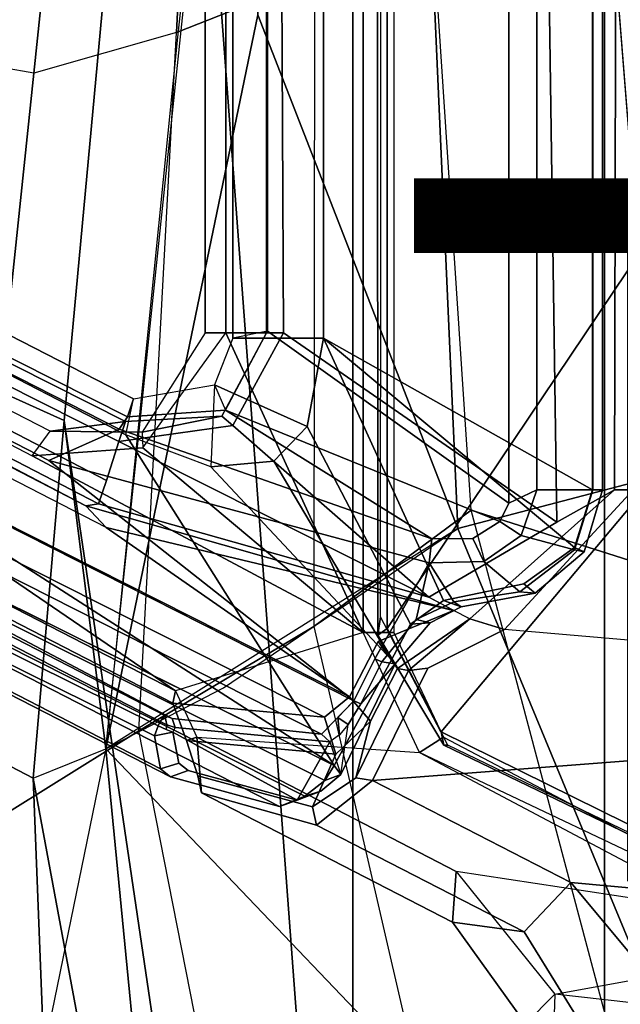
# Model space of a CAD drawing. Units: inches. Extents: x -14.5 to 10.7, y -12.9 to 12.9.
# Drawn here: x -6 to -4.3, y -4.8 to -2 of the extents above; entities that cross this region are included whole.
import ezdxf

# ---------------------------------------------------------------- set-up
doc = ezdxf.new("R2010")
doc.units = ezdxf.units.IN
doc.header["$MEASUREMENT"] = 0
for name, color, linetype in [('SEAT-BASE', 5, 'Continuous'), ('SEAT-FABRIC', 5, 'Continuous'), ('SEAT-FABRICTRIM', 5, 'Continuous'), ('SEAT-FRAME', 5, 'Continuous'), ('SEAT-TYPE', 7, 'Continuous')]:
    doc.layers.add(name, color=color, linetype=linetype)

msp = doc.modelspace()

# ---------------------------------------------------------------- linework, layer by layer
at = {"layer": 'SEAT-BASE'}
for points in [[(-5.5099, 0, 14.5655), (-5.5099, -2.9402, 14.5663), (-5.3347, -2.9402, 15.4643), (-5.3347, 0, 15.4643)], [(-5.5099, 0, 14.5655), (-5.4503, 0, 14.4745), (-5.4503, -2.9402, 14.4745), (-5.5099, -2.9402, 14.5663)], [(-5.4503, 0, 14.4745), (-5.0601, 0, 14.3842), (-5.0601, -3.7921, 14.3842), (-5.4503, -2.9402, 14.4745)], [(-5.2863, -2.9402, 15.4849), (-5.3004, 0, 15.4876), (-5.3347, 0, 15.4643), (-5.3347, -2.9402, 15.4643)], [(-4.509, -3.4787, 15.3692), (-4.5593, 0, 15.1891), (-5.3004, 0, 15.4876), (-5.2863, -2.9402, 15.4849)], [(-5.0601, 0, 14.3842), (-4.9728, -0.2554, 14.4852), (-4.9728, -3.7921, 14.4852), (-5.0601, -3.7921, 14.3842)], [(-4.3452, -3.3862, 15.776), (-4.3373, 0, 15.7978), (-4.5593, 0, 15.1891), (-4.509, -3.4787, 15.3692)], [(-4.3452, -3.3862, 15.776), (-4.2914, -3.3862, 15.8227), (-4.3042, 0, 15.8211), (-4.3373, 0, 15.7978)], [(-8.8442, -1.9206, 16.4362), (-8.8322, -1.8863, 16.4017), (-5.8487, -3.4322, 15.8972), (-5.7909, -3.4938, 15.9206)], [(-5.8487, -3.4322, 15.8972), (-8.5022, -2.0422, 16.2029), (-8.6819, -1.96, 16.3403), (-8.8322, -1.8863, 16.4017)], [(-8.8442, -1.9206, 16.4362), (-8.7168, -2.1482, 16.4147), (-5.0984, -3.9747, 15.8036), (-5.7909, -3.4938, 15.9206)], [(-8.4799, -2.0445, 16.1116), (-5.8133, -3.4264, 15.6613), (-5.7906, -3.3598, 15.5916), (-8.4565, -1.9766, 16.0415)], [(-8.4565, -1.9766, 16.0415), (-5.7906, -3.3598, 15.5916), (-5.755, -3.2491, 15.5693), (-8.0675, -2.0833, 15.9598)], [(-9.047, -2.1819, 15.3459), (-8.4219, -2.0276, 15.1642), (-8.4219, -2.0276, 15.1642), (-5.5935, -3.958, 14.5077)], [(-8.5022, -2.0422, 16.2029), (-5.8487, -3.4322, 15.8972), (-5.8133, -3.4264, 15.6613), (-8.4799, -2.0445, 16.1116)], [(-8.2865, -2.0196, 15.2097), (-8.4219, -2.0276, 15.1642), (-6.0017, -3.2899, 14.6022), (-5.9503, -3.2195, 14.6683)], [(-8.4219, -2.0276, 15.1642), (-6.0017, -3.2899, 14.6022), (-5.0601, -3.7921, 14.3842), (-5.5935, -3.958, 14.5077)], [(-5.9503, -3.2195, 14.6683), (-8.2865, -2.0196, 15.2097), (-8.0488, -2.0258, 15.9227), (-5.736, -3.1917, 15.5321)], [(-5.755, -3.2491, 15.5693), (-5.736, -3.1917, 15.5321), (-8.0488, -2.0258, 15.9227), (-8.0675, -2.0833, 15.9598)], [(-5.1696, -4.0328, 15.74), (-5.0984, -3.9747, 15.8036), (-8.7168, -2.1482, 16.4147), (-8.7609, -2.2203, 16.3466)], [(-9.0545, -2.2145, 15.3891), (-9.047, -2.1819, 15.3459), (-5.5935, -3.958, 14.5077), (-5.6016, -3.9932, 14.551)], [(-5.6016, -3.9932, 14.551), (-5.1696, -4.0328, 15.74), (-8.7609, -2.2203, 16.3466), (-9.0545, -2.2145, 15.3891)], [(-5.6886, -3.2225, 14.6077), (-5.6867, -3.2668, 14.5353), (-5.4503, -2.9402, 14.4745), (-5.5099, -2.9402, 14.5663)], [(-5.6886, -3.2225, 14.6077), (-5.4625, -3.1765, 15.4858), (-5.3347, -2.9402, 15.4643), (-5.5099, -2.9402, 14.5663)], [(-5.0601, -3.7921, 14.3842), (-5.6867, -3.2668, 14.5353), (-5.4503, -2.9402, 14.4745), (-5.0601, -3.7921, 14.3842)], [(-5.4309, -3.2038, 15.5105), (-5.2863, -2.9402, 15.4849), (-5.3347, -2.9402, 15.4643), (-5.4625, -3.1765, 15.4858)], [(-4.509, -3.4787, 15.3692), (-5.2863, -2.9402, 15.4849), (-5.4309, -3.2038, 15.5105), (-4.8732, -3.6921, 15.4535)], [(-5.6886, -3.2225, 14.6077), (-5.9503, -3.2195, 14.6683), (-5.736, -3.1917, 15.5321), (-5.4625, -3.1765, 15.4858)], [(-5.755, -3.2491, 15.5693), (-5.4309, -3.2038, 15.5105), (-5.4625, -3.1765, 15.4858), (-5.736, -3.1917, 15.5321)], [(-6.0017, -3.2899, 14.6022), (-5.9503, -3.2195, 14.6683), (-5.6886, -3.2225, 14.6077), (-5.6867, -3.2668, 14.5353)], [(-5.755, -3.2491, 15.5693), (-4.8732, -3.6921, 15.4535), (-5.4309, -3.2038, 15.5105), (-5.755, -3.2491, 15.5693)], [(-5.0601, -3.7921, 14.3842), (-6.0017, -3.2899, 14.6022), (-5.6867, -3.2668, 14.5353)], [(-5.8133, -3.4264, 15.6613), (-4.8732, -3.6921, 15.4535), (-5.755, -3.2491, 15.5693), (-5.7906, -3.3598, 15.5916)], [(-4.3452, -3.3862, 15.776), (-4.509, -3.4787, 15.3692), (-4.8732, -3.6921, 15.4535), (-4.7566, -3.7533, 15.8877)], [(-4.3452, -3.3862, 15.776), (-4.7566, -3.7533, 15.8877), (-4.6575, -3.7835, 15.9074), (-4.2914, -3.3862, 15.8227)], [(-4.6575, -3.7835, 15.9074), (-4.2914, -3.3862, 15.8227), (-2.2013, -3.9951, 15.3387)], [(-4.8026, -3.7292, 15.7166), (-4.8732, -3.6921, 15.4535), (-5.8133, -3.4264, 15.6613), (-5.8487, -3.4322, 15.8972)], [(-5.8487, -3.4322, 15.8972), (-5.7909, -3.4938, 15.9206), (-4.8026, -3.7292, 15.7166), (-5.8487, -3.4322, 15.8972)], [(-5.7909, -3.4938, 15.9206), (-5.0984, -3.9747, 15.8036), (-5.0169, -3.8182, 15.7899), (-4.8026, -3.7292, 15.7166)], [(-4.8026, -3.7292, 15.7166), (-5.0169, -3.8182, 15.7899), (-4.9621, -3.8948, 15.8465), (-4.7566, -3.7533, 15.8877)], [(-4.7566, -3.7533, 15.8877), (-4.9621, -3.8948, 15.8465), (-4.931, -3.9, 15.9353)], [(-4.931, -3.9, 15.9353), (-4.8756, -3.8934, 15.9579), (-4.6575, -3.7835, 15.9074), (-4.7566, -3.7533, 15.8877)], [(-5.0601, -3.7921, 14.3842), (-5.5935, -3.958, 14.5077), (-5.5329, -4.0903, 14.4937), (-4.8994, -4.1332, 14.347)], [(-4.8994, -4.1332, 14.347), (-5.0601, -3.7921, 14.3842), (-4.9728, -3.7921, 14.4852), (-4.8313, -4.0897, 14.4524)], [(-5.0335, -4.2136, 15.9945), (-2.2013, -3.9951, 15.3387), (-4.6575, -3.7835, 15.9074), (-4.8756, -3.8934, 15.9579)], [(-5.0984, -3.9747, 15.8036), (-5.0391, -4.0445, 15.8529), (-4.9621, -3.8948, 15.8465), (-5.0169, -3.8182, 15.7899)], [(-4.931, -3.9, 15.9353), (-5.0809, -4.2058, 15.9677), (-5.0335, -4.2136, 15.9945), (-4.8756, -3.8934, 15.9579)], [(-4.931, -3.9, 15.9353), (-4.9621, -3.8948, 15.8465), (-5.0391, -4.0445, 15.8529), (-5.0809, -4.2058, 15.9677)], [(-5.5625, -4.0992, 14.5551), (-5.6016, -3.9932, 14.551), (-5.5935, -3.958, 14.5077), (-5.5329, -4.0903, 14.4937)], [(-5.1696, -4.0328, 15.74), (-5.1375, -4.1382, 15.7249), (-5.0391, -4.0445, 15.8529), (-5.0984, -3.9747, 15.8036)], [(-5.5625, -4.0992, 14.5551), (-5.1375, -4.1382, 15.7249), (-5.1696, -4.0328, 15.74), (-5.6016, -3.9932, 14.551)], [(-5.0335, -4.2136, 15.9945), (-4.4687, -4.5037, 15.8637), (-2.2674, -4.7051, 15.354), (-2.2013, -3.9951, 15.3387)], [(-5.204, -4.2878, 15.7588), (-5.0809, -4.2058, 15.9677), (-5.0391, -4.0445, 15.8529), (-5.1375, -4.1382, 15.7249)], [(-5.5329, -4.0903, 14.4937), (-5.52, -4.2479, 14.7664), (-5.53, -4.1997, 14.7802), (-5.5625, -4.0992, 14.5551)], [(-5.5625, -4.0992, 14.5551), (-5.53, -4.1997, 14.7802), (-5.204, -4.2878, 15.7588), (-5.1375, -4.1382, 15.7249)], [(-5.5329, -4.0903, 14.4937), (-4.7951, -4.4715, 14.3228), (-4.8055, -4.6165, 14.6), (-5.52, -4.2479, 14.7664)], [(-5.5329, -4.0903, 14.4937), (-4.8994, -4.1332, 14.347), (-4.046, -4.586, 14.1494), (-4.7951, -4.4715, 14.3228)], [(-4.8994, -4.1332, 14.347), (-4.8313, -4.0897, 14.4524), (-3.9922, -4.5304, 14.2582), (-4.0204, -4.5509, 14.1818)], [(-4.8994, -4.1332, 14.347), (-4.046, -4.586, 14.1494), (-4.0204, -4.5509, 14.1818), (-4.8994, -4.1332, 14.347)], [(-5.52, -4.2479, 14.7664), (-5.1925, -4.3404, 15.7383), (-5.204, -4.2878, 15.7588), (-5.53, -4.1997, 14.7802)], [(-5.204, -4.2878, 15.7588), (-5.1925, -4.3404, 15.7383), (-5.0335, -4.2136, 15.9945), (-5.0809, -4.2058, 15.9677)], [(-4.6016, -4.6439, 15.6002), (-4.4687, -4.5037, 15.8637), (-5.0335, -4.2136, 15.9945), (-5.1925, -4.3404, 15.7383)], [(-4.6016, -4.6439, 15.6002), (-5.1925, -4.3404, 15.7383), (-5.52, -4.2479, 14.7664), (-4.8055, -4.6165, 14.6)], [(-4.5151, -4.8204, 14.258), (-4.5981, -4.905, 14.5514), (-4.8055, -4.6165, 14.6), (-4.7951, -4.4715, 14.3228)], [(-4.046, -4.586, 14.1494), (-4.7951, -4.4715, 14.3228), (-4.5151, -4.8204, 14.258), (-3.7076, -4.6739, 14.071)], [(-4.6016, -4.6439, 15.6002), (-4.3838, -4.996, 15.5719), (-4.1976, -4.8288, 15.8009), (-4.4687, -4.5037, 15.8637)], [(-4.1976, -4.8288, 15.8009), (-2.611, -4.8363, 15.4336), (-2.2674, -4.7051, 15.354), (-4.4687, -4.5037, 15.8637)], [(-4.8055, -4.6165, 14.6), (-4.5981, -4.905, 14.5514), (-4.3838, -4.996, 15.5719), (-4.6016, -4.6439, 15.6002)], [(-3.091, -4.9807, 13.9282), (-4.5151, -4.8204, 14.258), (-3.7076, -4.6739, 14.071), (-2.6226, -4.7051, 13.8198)], [(-4.5151, -4.8204, 14.258), (-4.5308, -5.315, 14.2736), (-4.5929, -5.315, 14.5501), (-4.5981, -4.905, 14.5514)], [(-4.5308, -5.315, 14.2736), (-3.1653, -5.315, 13.9454), (-3.091, -4.9807, 13.9282), (-4.5151, -4.8204, 14.258)], [(-4.3838, -5.315, 15.5719), (-4.2035, -5.315, 15.7878), (-4.1976, -4.8288, 15.8009), (-4.3838, -4.996, 15.5719)]]:
    msp.add_3dface(points, dxfattribs=at)
at = {"layer": 'SEAT-FABRIC'}
for points in [[(-3.9076, 7.8919, 18.7115), (-4.3738, 7.5786, 18.572), (-4.3738, -7.5786, 18.572), (-3.9076, -7.8919, 18.7115)], [(-5.0893, 7.0253, 18.3506), (-5.0893, -7.0253, 18.3506), (-4.3738, -7.5786, 18.572), (-4.3738, 7.5786, 18.572)], [(-5.0893, 7.0253, 18.3506), (-5.6144, 0, 17.8784), (-5.0893, -7.0253, 18.3506), (-5.0893, 7.0253, 18.3506)], [(-5.6144, 0, 17.8784), (-5.9108, -3.189, 17.9282), (-5.4189, -6.5172, 18.2118), (-5.0893, -7.0253, 18.3506)], [(-5.9108, -3.189, 17.9282), (-5.9984, -4.2066, 17.9534), (-5.625, -6.2204, 18.1487), (-5.4189, -6.5172, 18.2118)], [(-5.9682, -4.9832, 17.9932), (-5.8818, -5.6884, 18.0514), (-5.625, -6.2204, 18.1487), (-5.9984, -4.2066, 17.9534)]]:
    msp.add_3dface(points, dxfattribs=at)
at = {"layer": 'SEAT-FABRICTRIM'}
for points in [[(-5.9182, -0.0008, 17.7513), (-5.9662, 0, 17.6132), (-6.3541, -3.0199, 17.632), (-6.2979, -3.0146, 17.7696)], [(-6.2979, -3.0146, 17.7696), (-5.9108, -3.189, 17.9282), (-5.6144, 0, 17.8784), (-5.9182, -0.0008, 17.7513)], [(-5.9984, -4.2066, 17.9534), (-5.9108, -3.189, 17.9282), (-6.2979, -3.0146, 17.7696), (-6.3826, -4.0066, 17.7939)], [(-6.3353, -4.9357, 17.8464), (-5.9682, -4.9832, 17.9932), (-5.9984, -4.2066, 17.9534), (-6.3826, -4.0066, 17.7939)]]:
    msp.add_3dface(points, dxfattribs=at)
at = {"layer": 'SEAT-FRAME'}
for points in [[(-4.6451, -3.4245, 15.3804), (-5.3317, -2.9351, 15.521), (-5.3317, 2.9351, 15.521), (-4.6451, 3.4245, 15.3804)], [(-4.5659, 3.3862, 15.421), (-4.5659, -3.3862, 15.421), (-4.6451, -3.4245, 15.3804), (-4.6451, 3.4245, 15.3804)], [(-4.4074, -3.3862, 15.8123), (-4.4074, 3.3862, 15.8123), (-5.1728, 2.9548, 15.9895), (-5.1728, -2.9548, 15.9895)], [(-4.4068, 3.3862, 15.6849), (-4.4068, -3.3862, 15.6849), (-4.5659, -3.3862, 15.421), (-4.5659, 3.3862, 15.421)], [(-4.4074, -3.3862, 15.8123), (-4.3793, -3.3862, 15.7604), (-4.3793, 3.3862, 15.7604), (-4.4074, 3.3862, 15.8123)], [(-4.3793, 3.3862, 15.7604), (-4.3793, -3.3862, 15.7604), (-4.4068, -3.3862, 15.6849), (-4.4068, 3.3862, 15.6849)], [(-5.4309, 2.9548, 15.9777), (-5.4309, -2.9548, 15.9777), (-5.1728, -2.9548, 15.9895), (-5.1728, 2.9548, 15.9895)], [(-5.4309, 2.9548, 15.9777), (-5.3317, 2.9351, 15.521), (-5.3317, -2.9351, 15.521), (-5.4309, -2.9548, 15.9777)], [(-6.0835, -2.1864, 17.1509), (-6.3541, -3.0199, 17.632), (-5.9662, 0, 17.6132), (-5.8331, 0, 17.1337)], [(-5.9972, -2.2011, 17.0978), (-6.0835, -2.1864, 17.1509), (-5.8331, 0, 17.1337), (-5.7666, 0, 17.0629)], [(-5.5911, -2.0856, 16.9881), (-5.9972, -2.2011, 17.0978), (-5.7666, 0, 17.0629), (-5.4872, 0, 16.9731)], [(-5.3596, 0, 17.1809), (-5.6144, 0, 17.8784), (-5.9108, -3.189, 17.9282), (-5.7923, -4.1229, 17.303)], [(-5.5886, -2.0989, 17.2366), (-5.7923, -4.1229, 17.303), (-5.3593, -2.0354, 17.169), (-5.3596, 0, 17.1809)], [(-5.5911, -2.0856, 16.9881), (-5.5911, -2.0856, 16.9881), (-5.4872, 0, 16.9731), (-5.1984, -1.9303, 16.8622)], [(-5.3593, -2.0354, 17.169), (-4.7903, -3.4964, 17.041), (-4.9458, 0, 16.9296), (-5.3596, 0, 17.1809)], [(-5.0183, -3.7997, 14.4001), (-5.0197, -0.0045, 14.4012), (-4.9915, 0.0017, 14.3567), (-4.9913, -3.7811, 14.3567)], [(-5.0183, -3.7997, 14.4001), (-5.0107, -3.7474, 14.4468), (-5.0077, 0.0001, 14.4517), (-5.0197, -0.0045, 14.4012)], [(-4.9915, 0.0017, 14.3567), (-3.1464, 0, 13.9411), (-3.1464, -1.0338, 13.9411), (-4.9913, -3.7811, 14.3567)], [(-4.9458, 0, 16.9296), (-4.7903, -3.4964, 17.041), (-4.135, -3.3243, 16.5926), (-4.3589, 0, 16.5432)], [(-4.3589, 0, 16.5432), (-4.4926, 0, 16.3908), (-4.2058, -3.6176, 16.4657), (-4.135, -3.3243, 16.5926)], [(-3.1464, -2.0608, 13.9411), (-4.8376, -4.0744, 14.3212), (-4.9913, -3.7811, 14.3567), (-3.1464, -1.0338, 13.9411)], [(-4.7524, -3.4446, 16.7605), (-4.8665, -1.7223, 16.7156), (-5.1984, -1.9303, 16.8622), (-5.2002, -3.7747, 16.9392)], [(-4.3492, -1.8088, 16.4283), (-4.2058, -3.6176, 16.4657), (-4.7524, -3.4446, 16.7605), (-4.8665, -1.7223, 16.7156)], [(-5.1984, -1.9303, 16.8622), (-5.2002, -3.7747, 16.9392), (-5.6986, -4.0717, 17.0386), (-5.5911, -2.0856, 16.9881)], [(-5.7353, -3.2298, 16.1197), (-5.7132, -3.128, 15.9894), (-8.0107, -1.9481, 16.5214), (-8.102, -2.0068, 16.6677)], [(-5.7132, -3.128, 15.9894), (-5.73, -3.1785, 15.6011), (-8.0266, -2.0208, 15.9889), (-8.0107, -1.9481, 16.5214)], [(-9.104, -2.0929, 16.3488), (-9.0333, -1.9874, 16.4509), (-5.0866, -3.9864, 15.7844), (-5.1784, -4.0812, 15.6859)], [(-8.2208, -2.1356, 16.0506), (-5.9545, -3.303, 15.6728), (-5.0866, -3.9864, 15.7844), (-9.0341, -1.9869, 16.451)], [(-8.4481, -2.0456, 16.7479), (-5.1421, -4.1705, 15.9824), (-5.7353, -3.2298, 16.1197), (-8.102, -2.0068, 16.6677)], [(-8.2208, -2.1356, 16.0506), (-8.1145, -2.0111, 15.9663), (-5.7538, -3.2136, 15.5676), (-5.9545, -3.303, 15.6728)], [(-8.0266, -2.0208, 15.9889), (-5.73, -3.1785, 15.6011), (-5.7538, -3.2136, 15.5676), (-8.1145, -2.0111, 15.9663)], [(-8.9321, -2.2863, 16.8599), (-5.1421, -4.1705, 15.9824), (-8.4481, -2.0456, 16.7479), (-8.8425, -2.0402, 16.8392)], [(-5.7923, -4.1229, 17.303), (-5.4575, -3.9498, 17.237), (-4.7903, -3.4964, 17.041), (-5.3593, -2.0354, 17.169)], [(-4.0106, -4.4831, 14.1434), (-4.8376, -4.0744, 14.3212), (-3.1464, -2.0608, 13.9411), (-3.1408, -3.5049, 13.9398)], [(-5.1784, -4.0812, 15.6859), (-5.6032, -4.0364, 14.5083), (-9.0214, -2.229, 15.6436), (-9.104, -2.0929, 16.3488)], [(-5.6986, -4.0717, 17.0386), (-5.5911, -2.0856, 16.9881), (-5.9972, -2.2011, 17.0978), (-6.2279, -4.4022, 17.1326)], [(-6.2279, -4.4022, 17.1326), (-5.6986, -4.0717, 17.0386), (-5.5911, -2.0856, 16.9881), (-5.9972, -2.2011, 17.0978)], [(-6.2907, -4.5019, 17.2032), (-6.2279, -4.4022, 17.1326), (-5.9972, -2.2011, 17.0978), (-6.0835, -2.1864, 17.1509)], [(-9.4443, -2.2347, 15.6447), (-5.6079, -4.2025, 14.7888), (-5.2977, -4.2867, 15.7203), (-9.1979, -2.2835, 16.6271)], [(-9.2794, -2.3002, 15.4385), (-5.6361, -4.1796, 14.6789), (-5.6079, -4.2025, 14.7888), (-9.4443, -2.2347, 15.6447)], [(-5.6032, -4.0364, 14.5083), (-5.6243, -4.028, 14.4954), (-8.395, -2.6007, 15.1391), (-9.0214, -2.229, 15.6436)], [(-9.1979, -2.2835, 16.6271), (-5.2977, -4.2867, 15.7203), (-5.2259, -4.2578, 15.8739), (-9.0357, -2.335, 16.7909)], [(-8.9599, -2.3224, 16.8506), (-5.1689, -4.2128, 15.9638), (-5.1421, -4.1705, 15.9824), (-8.9319, -2.2858, 16.8599)], [(-8.4162, -2.7199, 15.1486), (-5.6533, -4.0863, 14.4986), (-5.6361, -4.1796, 14.6789), (-9.2794, -2.3002, 15.4385)], [(-8.9599, -2.3224, 16.8506), (-9.0357, -2.335, 16.7909), (-5.2259, -4.2578, 15.8739), (-5.1689, -4.2128, 15.9638)], [(-8.408, -2.6182, 15.1223), (-8.395, -2.6007, 15.1391), (-5.6243, -4.028, 14.4954), (-5.6373, -4.0455, 14.4787)], [(-8.4065, -2.6872, 15.122), (-8.408, -2.6182, 15.1223), (-5.6373, -4.0455, 14.4787), (-5.6433, -4.058, 14.4801)], [(-5.6533, -4.0863, 14.4986), (-8.4162, -2.7199, 15.1486), (-8.4065, -2.6872, 15.122), (-5.6433, -4.058, 14.4801)], [(-5.3317, -2.9351, 15.521), (-5.4309, -2.9548, 15.9777), (-5.4832, -3.088, 15.9755), (-5.4512, -3.1597, 15.5454)], [(-4.6451, -3.4245, 15.3804), (-4.6707, -3.4763, 15.3847), (-5.4512, -3.1597, 15.5454), (-5.3317, -2.9351, 15.521)], [(-5.1728, -2.9548, 15.9895), (-5.4309, -2.9548, 15.9777), (-5.4832, -3.088, 15.9755), (-5.2195, -3.2066, 16.0003)], [(-5.1728, -2.9548, 15.9895), (-5.2195, -3.2066, 16.0003), (-4.925, -3.7685, 15.9321), (-4.8313, -3.701, 15.9104)], [(-5.1728, -2.9548, 15.9895), (-4.8313, -3.701, 15.9104), (-4.6033, -3.6537, 15.8576), (-4.4591, -3.5501, 15.8243)], [(-5.1728, -2.9548, 15.9895), (-4.4591, -3.5501, 15.8243), (-4.4074, -3.3862, 15.8123), (-5.1728, -2.9548, 15.9895)], [(-5.4932, -3.321, 16.0637), (-5.7353, -3.2298, 16.1197), (-5.7132, -3.128, 15.9894), (-5.4832, -3.088, 15.9755)], [(-5.4832, -3.088, 15.9755), (-5.4512, -3.1597, 15.5454), (-5.7304, -3.1784, 15.6011), (-5.7132, -3.128, 15.9894)], [(-5.3138, -3.3051, 16.0221), (-5.2195, -3.2066, 16.0003), (-5.4832, -3.088, 15.9755), (-5.4932, -3.321, 16.0637)], [(-5.7538, -3.2136, 15.5676), (-5.7304, -3.1784, 15.6011), (-5.4512, -3.1597, 15.5454), (-4.865, -3.5254, 15.4175)], [(-4.7479, -3.5251, 15.3978), (-4.865, -3.5254, 15.4175), (-5.4512, -3.1597, 15.5454), (-4.6707, -3.4763, 15.3847)], [(-5.7923, -4.1229, 17.303), (-5.9108, -3.189, 17.9282), (-5.9984, -4.2066, 17.9534), (-5.7923, -4.1229, 17.303)], [(-5.9546, -3.303, 15.6728), (-5.7538, -3.2136, 15.5676), (-4.865, -3.5254, 15.4175), (-4.8724, -3.5941, 15.4834)], [(-5.3138, -3.3051, 16.0221), (-4.9797, -3.8698, 15.9448), (-4.925, -3.7685, 15.9321), (-5.2195, -3.2066, 16.0003)], [(-5.4932, -3.321, 16.0637), (-5.7353, -3.2298, 16.1197), (-5.1421, -4.1705, 15.9824), (-4.9797, -3.8698, 15.9448)], [(-5.0866, -3.9864, 15.7844), (-5.9545, -3.303, 15.6728), (-4.8724, -3.5941, 15.4834), (-5.0269, -3.8666, 15.7743)], [(-4.9797, -3.8698, 15.9448), (-5.3138, -3.3051, 16.0221), (-5.4932, -3.321, 16.0637), (-4.9797, -3.8698, 15.9448)], [(-4.7903, -3.4964, 17.041), (-4.1818, -4.9654, 17.0715), (-3.6563, -4.8589, 16.6988), (-4.135, -3.3243, 16.5926)], [(-4.6105, -3.5163, 15.4244), (-4.6707, -3.4763, 15.3847), (-4.6451, -3.4245, 15.3804), (-4.5659, -3.3862, 15.421)], [(-4.6105, -3.5163, 15.4244), (-4.5659, -3.3862, 15.421), (-4.4068, -3.3862, 15.6849), (-4.4583, -3.5572, 15.6938)], [(-4.4074, -3.3862, 15.8123), (-4.4591, -3.5501, 15.8243), (-4.4315, -3.563, 15.7725), (-4.3793, -3.3862, 15.7604)], [(-4.4315, -3.563, 15.7725), (-4.4583, -3.5572, 15.6938), (-4.4068, -3.3862, 15.6849), (-4.3793, -3.3862, 15.7604)], [(-5.2002, -3.7747, 16.9392), (-4.803, -5.4936, 17.1057), (-4.3194, -5.0738, 16.8938), (-4.7524, -3.4446, 16.7605)], [(-4.3194, -5.0738, 16.8938), (-4.7524, -3.4446, 16.7605), (-4.2058, -3.6176, 16.4657), (-3.7298, -4.998, 16.572)], [(-4.6361, -5.3327, 17.2903), (-4.1818, -4.9654, 17.0715), (-4.7903, -3.4964, 17.041), (-5.7923, -4.1229, 17.303)], [(-4.6105, -3.5163, 15.4244), (-4.7163, -3.5902, 15.4535), (-4.7479, -3.5251, 15.3978), (-4.6707, -3.4763, 15.3847)], [(-4.8724, -3.5941, 15.4834), (-4.865, -3.5254, 15.4175), (-4.7479, -3.5251, 15.3978), (-4.7163, -3.5902, 15.4535)], [(-4.6105, -3.5163, 15.4244), (-4.4583, -3.5572, 15.6938), (-4.6139, -3.6768, 15.7206), (-4.7163, -3.5902, 15.4535)], [(-4.6033, -3.6537, 15.8576), (-4.5707, -3.6803, 15.8048), (-4.4315, -3.563, 15.7725), (-4.4591, -3.5501, 15.8243)], [(-4.4315, -3.563, 15.7725), (-4.5707, -3.6803, 15.8048), (-4.6139, -3.6768, 15.7206), (-4.4583, -3.5572, 15.6938)], [(-4.9088, -3.7552, 15.7658), (-5.0071, -3.8754, 15.7874), (-5.0269, -3.8666, 15.7743), (-4.8724, -3.5941, 15.4834)], [(-4.9088, -3.7552, 15.7658), (-4.8724, -3.5941, 15.4834), (-4.8017, -3.7048, 15.7535), (-4.9088, -3.7552, 15.7658)], [(-4.8724, -3.5941, 15.4834), (-4.7163, -3.5902, 15.4535), (-4.6139, -3.6768, 15.7206), (-4.8017, -3.7048, 15.7535)], [(-4.6033, -3.6537, 15.8576), (-4.8313, -3.701, 15.9104), (-4.7813, -3.7191, 15.8535), (-4.5707, -3.6803, 15.8048)], [(-4.7813, -3.7191, 15.8535), (-4.8017, -3.7048, 15.7535), (-4.6139, -3.6768, 15.7206), (-4.5707, -3.6803, 15.8048)], [(-4.925, -3.7685, 15.9321), (-4.8689, -3.7649, 15.878), (-4.7813, -3.7191, 15.8535), (-4.8313, -3.701, 15.9104)], [(-4.7813, -3.7191, 15.8535), (-4.8689, -3.7649, 15.878), (-4.9088, -3.7552, 15.7658), (-4.8017, -3.7048, 15.7535)], [(-5.0183, -3.7997, 14.4001), (-4.8308, -4.1126, 14.3599), (-4.8193, -4.1129, 14.403), (-5.0107, -3.7474, 14.4468)], [(-5.3328, -5.9256, 17.23), (-5.6986, -4.0717, 17.0386), (-5.2002, -3.7747, 16.9392), (-4.803, -5.4936, 17.1057)], [(-4.9688, -3.8817, 15.8969), (-5.0071, -3.8754, 15.7874), (-4.9088, -3.7552, 15.7658), (-4.8689, -3.7649, 15.878)], [(-4.925, -3.7685, 15.9321), (-4.9797, -3.8698, 15.9448), (-4.9688, -3.8817, 15.8969), (-4.8689, -3.7649, 15.878)], [(-5.0183, -3.7997, 14.4001), (-4.9913, -3.7811, 14.3567), (-4.8376, -4.0744, 14.3212), (-4.8308, -4.1126, 14.3599)], [(-5.1421, -4.1705, 15.9824), (-5.1237, -4.1961, 15.9279), (-4.9688, -3.8817, 15.8969), (-4.9797, -3.8698, 15.9448)], [(-5.1237, -4.1961, 15.9279), (-5.1026, -4.054, 15.7856), (-5.0668, -3.9951, 15.7975), (-4.9688, -3.8817, 15.8969)], [(-5.0668, -3.9951, 15.7975), (-5.0866, -3.9864, 15.7844), (-5.0269, -3.8666, 15.7743), (-5.0071, -3.8754, 15.7874)], [(-4.9688, -3.8817, 15.8969), (-5.0668, -3.9951, 15.7975), (-5.0071, -3.8754, 15.7874), (-4.9688, -3.8817, 15.8969)], [(-5.1026, -4.054, 15.7856), (-5.1325, -4.0338, 15.7351), (-5.0866, -3.9864, 15.7844), (-5.0668, -3.9951, 15.7975)], [(-5.6243, -4.028, 14.4954), (-5.6182, -4.0546, 14.4806), (-5.6373, -4.0455, 14.4787), (-5.6243, -4.028, 14.4954)], [(-5.6032, -4.0364, 14.5083), (-5.5953, -4.0627, 14.5044), (-5.6182, -4.0546, 14.4806), (-5.6243, -4.028, 14.4954)], [(-5.6209, -4.0685, 14.4834), (-5.6015, -4.0755, 14.5059), (-5.6533, -4.0863, 14.4986), (-5.6433, -4.058, 14.4801)], [(-5.6182, -4.0546, 14.4806), (-5.6209, -4.0685, 14.4834), (-5.6433, -4.058, 14.4801), (-5.6373, -4.0455, 14.4787)], [(-5.6182, -4.0546, 14.4806), (-5.5953, -4.0627, 14.5044), (-5.6015, -4.0755, 14.5059), (-5.6209, -4.0685, 14.4834)], [(-5.5953, -4.0627, 14.5044), (-5.6032, -4.0364, 14.5083), (-5.1784, -4.0812, 15.6859), (-5.1548, -4.1029, 15.7167)], [(-5.1273, -4.0831, 15.7611), (-5.1548, -4.1029, 15.7167), (-5.1784, -4.0812, 15.6859), (-5.1325, -4.0338, 15.7351)], [(-5.1026, -4.054, 15.7856), (-5.1273, -4.0831, 15.7611), (-5.1548, -4.1029, 15.7167), (-5.1237, -4.1961, 15.9279)], [(-5.1026, -4.054, 15.7856), (-5.1273, -4.0831, 15.7611), (-5.1325, -4.0338, 15.7351), (-5.1026, -4.054, 15.7856)], [(-6.2279, -4.4022, 17.1326), (-5.9868, -5.9305, 17.268), (-5.3328, -5.9256, 17.23), (-5.6986, -4.0717, 17.0386)], [(-5.6533, -4.0863, 14.4986), (-5.6015, -4.0755, 14.5059), (-5.5842, -4.1634, 14.6736), (-5.6361, -4.1796, 14.6789)], [(-5.1548, -4.1029, 15.7167), (-5.2473, -4.269, 15.7051), (-5.6015, -4.0755, 14.5059), (-5.5953, -4.0627, 14.5044)], [(-5.5575, -4.1848, 14.7736), (-5.5842, -4.1634, 14.6736), (-5.6015, -4.0755, 14.5059), (-5.2473, -4.269, 15.7051)], [(-4.0087, -4.5089, 14.1795), (-4.8308, -4.1126, 14.3599), (-4.8376, -4.0744, 14.3212), (-4.0106, -4.4831, 14.1434)], [(-5.18, -4.243, 15.8455), (-5.2473, -4.269, 15.7051), (-5.1548, -4.1029, 15.7167), (-5.1237, -4.1961, 15.9279)], [(-4.0087, -4.5089, 14.1795), (-3.9982, -4.5089, 14.2236), (-4.8193, -4.1129, 14.403), (-4.8308, -4.1126, 14.3599)], [(-5.9984, -4.2066, 17.9534), (-5.9984, -4.2066, 17.9534), (-5.7923, -4.1229, 17.303), (-5.9682, -4.9832, 17.9932)], [(-5.7923, -4.1229, 17.303), (-5.9682, -4.9832, 17.9932), (-5.8818, -5.6884, 18.0514), (-5.6506, -5.5753, 17.4205)], [(-5.7923, -4.1229, 17.303), (-5.6506, -5.5753, 17.4205), (-4.6361, -5.3327, 17.2903), (-5.7923, -4.1229, 17.303)], [(-5.6079, -4.2025, 14.7888), (-5.6361, -4.1796, 14.6789), (-5.5842, -4.1634, 14.6736), (-5.5575, -4.1848, 14.7736)], [(-5.1689, -4.2128, 15.9638), (-5.1237, -4.1961, 15.9279), (-5.1421, -4.1705, 15.9824), (-5.1689, -4.2128, 15.9638)], [(-5.6079, -4.2025, 14.7888), (-5.5575, -4.1848, 14.7736), (-5.2473, -4.269, 15.7051), (-5.2977, -4.2867, 15.7203)], [(-5.1689, -4.2128, 15.9638), (-5.2259, -4.2578, 15.8739), (-5.18, -4.243, 15.8455), (-5.1237, -4.1961, 15.9279)], [(-5.2977, -4.2867, 15.7203), (-5.2473, -4.269, 15.7051), (-5.18, -4.243, 15.8455), (-5.2259, -4.2578, 15.8739)]]:
    msp.add_3dface(points, dxfattribs=at)

# ---------------------------------------------------------------- texts
at = {"layer": 'SEAT-TYPE', "flags": 2}
msp.add_attdef('TYPE', (-5, -4.5), 'SEAT', height=2, dxfattribs=at)

doc.saveas('drawing.dxf')
